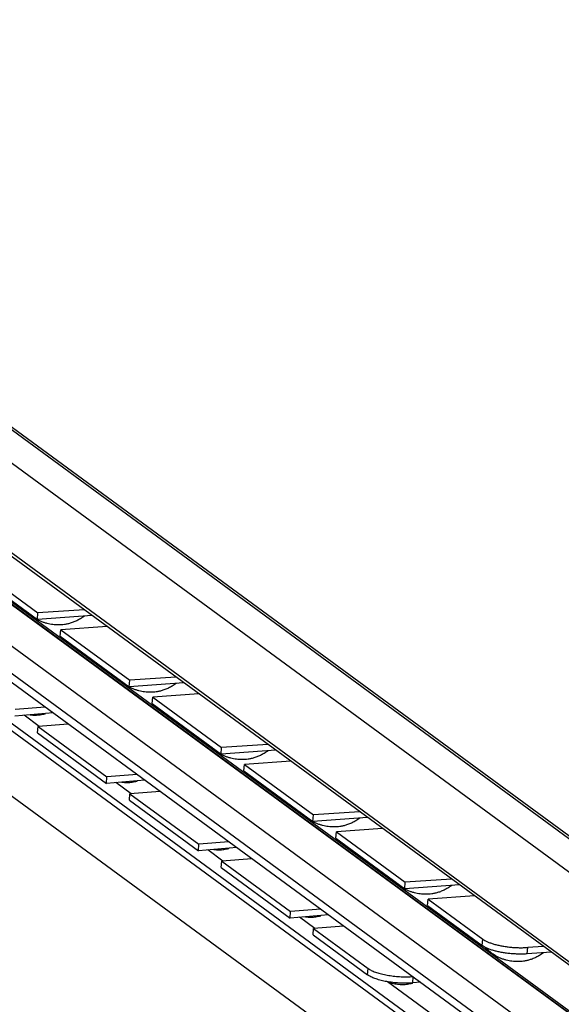
# Model space of a CAD drawing. Extents: x 0 to 1048, y 0 to 594.
# Drawn here: x 450 to 470, y 72 to 108 of the extents above; entities that cross this region are included whole.
import ezdxf

# ---------------------------------------------------------------- set-up
doc = ezdxf.new("R2010")
doc.units = 0
doc.header["$LTSCALE"] = 46.255
doc.layers.get('0').update_dxf_attribs({"linetype": 'CONTINUOUS'})

msp = doc.modelspace()

# ---------------------------------------------------------------- linework, layer by layer
at = {"color": 9, "linetype": 'CONTINUOUS'}
for p, q in [((502.5873, 52.8475), (375.8018, 145.8401)), ((505.5749, 51.8795), (378.7894, 144.8721)), ((497.4114, 51.4515), (384.1497, 134.525)), ((497.3917, 51.4484), (384.13, 134.5218)), ((496.5987, 50.4997), (383.337, 133.5731)), ((496.5987, 49.4895), (383.337, 132.563)), ((498.4998, 43.5883), (379.744, 130.6914)), ((499.7459, 45.0791), (383.0697, 130.6569)), ((500.0405, 45.1261), (383.3643, 130.7039)), ((450.8298, 81.8688), (450.2741, 82.2763)), ((454.2107, 79.389), (453.655, 79.7965)), ((457.5916, 76.9092), (457.036, 77.3167)), ((460.9726, 74.4294), (460.4169, 74.8369)), ((467.1381, 73.7968), (467.1574, 74.034)), ((468.7951, 73.4895), (468.8144, 73.7266)), ((462.9215, 72.7167), (462.9388, 72.9537)), ((464.5794, 72.4198), (464.5954, 72.6397)), ((501.0318, 45.0474), (463.6504, 72.4653))]:
    msp.add_line(p, q, dxfattribs=at)
at = {"color": 7, "linetype": 'CONTINUOUS'}
for p, q in [((379.3104, 144.6062), (506.0959, 51.6135)), ((499.9387, 51.3594), (373.8032, 143.8754)), ((498.5761, 52.4745), (373.9037, 143.9173)), ((497.5592, 51.4182), (384.2975, 134.4916)), ((496.8349, 48.9932), (383.5732, 132.0666)), ((448.2259, 87.6682), (450.7616, 85.8084)), ((450.7616, 85.8084), (450.7809, 86.0455)), ((452.7763, 85.9514), (450.7616, 85.8084)), ((451.6069, 85.1884), (451.6261, 85.4256)), ((451.6069, 85.1884), (454.1426, 83.3286)), ((454.1426, 83.3286), (454.1618, 83.5657)), ((456.1573, 83.4716), (454.1426, 83.3286)), ((454.9878, 82.7086), (455.0071, 82.9458)), ((454.9878, 82.7086), (457.5235, 80.8488)), ((451.3403, 82.3618), (449.926, 82.2484)), ((450.7713, 81.6285), (450.7885, 81.8655)), ((450.7713, 81.6285), (453.307, 79.7686)), ((457.5235, 80.8488), (457.5428, 81.0859)), ((459.5382, 80.9918), (457.5235, 80.8488)), ((458.3688, 80.2288), (458.388, 80.466)), ((458.3688, 80.2288), (460.9045, 78.369)), ((453.307, 79.7686), (453.3242, 80.0056)), ((454.7212, 79.882), (453.307, 79.7686)), ((454.1522, 79.1487), (454.1695, 79.3857)), ((454.1522, 79.1487), (456.6879, 77.2888)), ((460.9045, 78.369), (460.9237, 78.6061)), ((462.9191, 78.5119), (460.9045, 78.369)), ((461.7497, 77.749), (461.769, 77.9861)), ((461.7497, 77.749), (464.2854, 75.8892)), ((456.6879, 77.2888), (456.7052, 77.5258)), ((458.1021, 77.4022), (456.6879, 77.2888)), ((457.5332, 76.6689), (457.5504, 76.9059)), ((457.5332, 76.6689), (460.0689, 74.809)), ((464.2854, 75.8892), (464.3047, 76.1263)), ((466.3001, 76.0321), (464.2854, 75.8892)), ((465.1307, 75.2692), (465.1499, 75.5063)), ((465.1307, 75.2692), (467.1381, 73.7968)), ((460.0689, 74.809), (460.0861, 75.046)), ((461.4831, 74.9224), (460.0689, 74.809)), ((460.9141, 74.1891), (460.9314, 74.4261)), ((460.9141, 74.1891), (462.9215, 72.7167)), ((469.681, 73.5523), (468.7951, 73.4895)), ((464.864, 72.4426), (464.5794, 72.4198))]:
    msp.add_line(p, q, dxfattribs=at)
at = {"color": 3, "linetype": 'CONTINUOUS'}
for p, q in [((448.2452, 87.9054), (450.7809, 86.0455)), ((452.4832, 86.1663), (450.7809, 86.0455)), ((453.3284, 85.5464), (451.6261, 85.4256)), ((451.6261, 85.4256), (454.1618, 83.5657)), ((455.8642, 83.6865), (454.1618, 83.5657)), ((456.7094, 83.0666), (455.0071, 82.9458)), ((455.0071, 82.9458), (457.5428, 81.0859)), ((451.0507, 82.5742), (449.9433, 82.4854)), ((451.8959, 81.9543), (450.7885, 81.8655)), ((450.7885, 81.8655), (453.3242, 80.0056)), ((459.2451, 81.2067), (457.5428, 81.0859)), ((460.0903, 80.5868), (458.388, 80.466)), ((458.388, 80.466), (460.9237, 78.6061)), ((454.4316, 80.0944), (453.3242, 80.0056)), ((455.2769, 79.4745), (454.1695, 79.3857)), ((454.1695, 79.3857), (456.7052, 77.5258)), ((462.6261, 78.7269), (460.9237, 78.6061)), ((463.4713, 78.107), (461.769, 77.9861)), ((461.769, 77.9861), (464.3047, 76.1263)), ((457.8126, 77.6146), (456.7052, 77.5258)), ((458.6578, 76.9947), (457.5504, 76.9059)), ((457.5504, 76.9059), (460.0861, 75.046)), ((466.007, 76.2471), (464.3047, 76.1263)), ((466.8522, 75.6272), (465.1499, 75.5063)), ((465.1499, 75.5063), (467.1574, 74.034)), ((461.1935, 75.1348), (460.0861, 75.046)), ((462.0388, 74.5149), (460.9314, 74.4261)), ((460.9314, 74.4261), (462.9388, 72.9537)), ((469.3879, 73.7673), (468.8144, 73.7266))]:
    msp.add_line(p, q, dxfattribs=at)
at = {"color": 7, "linetype": 'CONTINUOUS'}
for points, start_tangent, end_tangent in [([(450.5907, 85.9112), (450.4812, 85.9992), (450.4178, 86.0581)], (-0.1829717, 0.1342032), (-0.1620473, 0.1589734)), ([(450.7589, 85.8035), (450.6973, 85.8395), (450.5907, 85.9112)], (-0.1747255, 0.0970303), (-0.1611302, 0.1181833)), ([(450.7936, 85.7848), (450.7589, 85.8035)], (-0.0349285, 0.018277), (-0.034463, 0.0191383)), ([(452.4923, 85.9291), (452.4161, 85.8744), (452.2804, 85.7926), (452.1435, 85.7274), (452.0055, 85.6769), (451.8771, 85.6423), (451.7599, 85.6206), (451.6481, 85.6083), (451.539, 85.6039), (451.4325, 85.6068), (451.3289, 85.6166), (451.2258, 85.6332), (451.1209, 85.6573), (451.0128, 85.6903), (450.9034, 85.7325), (450.7936, 85.7848)], (-1.4314059, -1.0917174), (-1.5944561, 0.8343306)), ([(453.9716, 83.4314), (453.8622, 83.5194), (453.7988, 83.5783)], (-0.1829717, 0.1342032), (-0.1620473, 0.1589734)), ([(454.1398, 83.3237), (454.0782, 83.3597), (453.9716, 83.4314)], (-0.1747255, 0.0970303), (-0.1611302, 0.1181833)), ([(455.8732, 83.4493), (455.7971, 83.3946), (455.6614, 83.3128), (455.5245, 83.2476), (455.3865, 83.1971), (455.2581, 83.1625), (455.1408, 83.1408), (455.029, 83.1285), (454.92, 83.1241), (454.8134, 83.127), (454.7098, 83.1368), (454.6067, 83.1534), (454.5018, 83.1775), (454.3937, 83.2105), (454.2844, 83.2527), (454.1745, 83.305)], (-1.4314059, -1.0917174), (-1.5944561, 0.8343306)), ([(454.1745, 83.305), (454.1398, 83.3237)], (-0.0349285, 0.018277), (-0.034463, 0.0191383)), ([(450.4962, 82.2941), (450.4979, 82.2939), (450.594, 82.2853), (450.6878, 82.2834), (450.7796, 82.2877), (450.8691, 82.2977), (450.9585, 82.3137), (451.0503, 82.3365), (451.0588, 82.339)], (0.5639226, -0.0708342), (0.5455493, 0.159371)), ([(457.3526, 80.9516), (457.2431, 81.0396), (457.1797, 81.0985)], (-0.1829717, 0.1342032), (-0.1620473, 0.1589734)), ([(457.5208, 80.8439), (457.4592, 80.8799), (457.3526, 80.9516)], (-0.1747255, 0.0970303), (-0.1611302, 0.1181833)), ([(459.2542, 80.9695), (459.178, 80.9148), (459.0423, 80.833), (458.9054, 80.7678), (458.7674, 80.7173), (458.639, 80.6827), (458.5217, 80.661), (458.41, 80.6487), (458.3009, 80.6443), (458.1944, 80.6472), (458.0907, 80.657), (457.9876, 80.6736), (457.8828, 80.6977), (457.7746, 80.7307), (457.6653, 80.7729), (457.5554, 80.8252)], (-1.4314059, -1.0917174), (-1.5944561, 0.8343306)), ([(457.5554, 80.8252), (457.5208, 80.8439)], (-0.0349285, 0.018277), (-0.034463, 0.0191383)), ([(453.8772, 79.8143), (453.8789, 79.8141), (453.9749, 79.8055), (454.0687, 79.8036), (454.1605, 79.8078), (454.2501, 79.8179), (454.3395, 79.8339), (454.4312, 79.8567), (454.4398, 79.8592)], (0.5639226, -0.0708342), (0.5455493, 0.159371)), ([(460.7335, 78.4718), (460.6241, 78.5598), (460.5607, 78.6187)], (-0.1829717, 0.1342032), (-0.1620473, 0.1589734)), ([(460.9017, 78.3641), (460.8401, 78.4001), (460.7335, 78.4718)], (-0.1747255, 0.0970303), (-0.1611302, 0.1181833)), ([(460.9364, 78.3454), (460.9017, 78.3641)], (-0.0349285, 0.018277), (-0.034463, 0.0191383)), ([(462.6351, 78.4897), (462.5589, 78.435), (462.4233, 78.3532), (462.2864, 78.288), (462.1484, 78.2375), (462.02, 78.2029), (461.9027, 78.1812), (461.7909, 78.1688), (461.6818, 78.1644), (461.5753, 78.1674), (461.4717, 78.1772), (461.3686, 78.1938), (461.2637, 78.2179), (461.1556, 78.2509), (461.0462, 78.2931), (460.9364, 78.3454)], (-1.4314059, -1.0917174), (-1.5944561, 0.8343306)), ([(457.2581, 77.3345), (457.2598, 77.3343), (457.3559, 77.3257), (457.4496, 77.3238), (457.5415, 77.328), (457.631, 77.3381), (457.7204, 77.3541), (457.8122, 77.3769), (457.8207, 77.3794)], (0.5639226, -0.0708342), (0.5455493, 0.159371)), ([(464.1145, 75.992), (464.005, 76.08), (463.9416, 76.1389)], (-0.1829717, 0.1342032), (-0.1620473, 0.1589734)), ([(464.2826, 75.8843), (464.2211, 75.9203), (464.1145, 75.992)], (-0.1747255, 0.0970303), (-0.1611302, 0.1181833)), ([(464.3173, 75.8656), (464.2826, 75.8843)], (-0.0349285, 0.018277), (-0.034463, 0.0191383)), ([(466.0161, 76.0098), (465.9399, 75.9552), (465.8042, 75.8734), (465.6673, 75.8081), (465.5293, 75.7576), (465.4009, 75.7231), (465.2836, 75.7014), (465.1718, 75.689), (465.0628, 75.6846), (464.9563, 75.6876), (464.8526, 75.6974), (464.7495, 75.714), (464.6447, 75.7381), (464.5365, 75.7711), (464.4272, 75.8133), (464.3173, 75.8656)], (-1.4314059, -1.0917174), (-1.5944561, 0.8343306)), ([(460.639, 74.8547), (460.6408, 74.8545), (460.7368, 74.8459), (460.8306, 74.844), (460.9224, 74.8482), (461.012, 74.8583), (461.1014, 74.8743), (461.1931, 74.8971), (461.2016, 74.8996)], (0.5639226, -0.0708342), (0.5455493, 0.159371)), ([(468.7951, 73.4895), (468.6433, 73.4823), (468.485, 73.4819), (468.323, 73.4883), (468.16, 73.5013), (467.9988, 73.5208), (467.8422, 73.5463), (467.6929, 73.5775), (467.5534, 73.6138), (467.4262, 73.6546), (467.3133, 73.6993), (467.2167, 73.7469), (467.1381, 73.7968)], (-1.7051903, -0.121028), (-1.3784469, 1.0110419)), ([(467.4954, 73.5122), (467.386, 73.6002), (467.2723, 73.7107), (467.2588, 73.7254)], (-0.2571398, 0.1886029), (-0.2143893, 0.2362107)), ([(469.397, 73.53), (469.3208, 73.4754), (469.1851, 73.3936), (469.0483, 73.3283), (468.9103, 73.2778), (468.7819, 73.2433), (468.6646, 73.2216), (468.5528, 73.2092), (468.4437, 73.2048), (468.3372, 73.2078), (468.2336, 73.2176), (468.1305, 73.2342), (468.0256, 73.2583), (467.9175, 73.2913), (467.8081, 73.3335), (467.6983, 73.3857), (467.602, 73.4405), (467.4954, 73.5122)], (-1.6217395, -1.2368826), (-1.6437066, 1.2056005)), ([(464.5794, 72.4198), (464.4729, 72.4131), (464.3628, 72.4098), (464.2501, 72.4098), (464.1356, 72.4132), (464.0205, 72.42), (463.9056, 72.4302), (463.792, 72.4435), (463.6805, 72.4599), (463.5723, 72.4793), (463.468, 72.5015), (463.3689, 72.5263), (463.2754, 72.5535), (463.1887, 72.5828), (463.1092, 72.6141), (463.0378, 72.647), (462.9751, 72.6813), (462.9215, 72.7167)], (-1.703693, -0.1366347), (-1.3781915, 1.0108546)), ([(463.6905, 72.4582), (463.6961, 72.456), (463.8139, 72.4168), (463.9218, 72.3908), (464.0217, 72.3747), (464.1178, 72.3661), (464.2115, 72.3642), (464.3034, 72.3684), (464.3929, 72.3785), (464.4823, 72.3945), (464.5741, 72.4173)], (0.839284, -0.3257515), (0.8656176, 0.2468816)), ([(464.5741, 72.4173), (464.5797, 72.4189)], (0.005607, 0.0015992), (0.0056002, 0.0016227))]:
    msp.add_spline(points, degree=3, dxfattribs=dict(at, start_tangent=start_tangent, end_tangent=end_tangent))
at = {"color": 3, "linetype": 'CONTINUOUS'}
for points, start_tangent, end_tangent in [([(467.1574, 74.034), (467.236, 73.9841), (467.3325, 73.9364), (467.4454, 73.8918), (467.5727, 73.851), (467.7122, 73.8146), (467.8615, 73.7834), (468.0181, 73.7579), (468.1793, 73.7385), (468.3422, 73.7254), (468.5043, 73.7191), (468.6626, 73.7195), (468.8144, 73.7266)], (1.3784469, -1.0110419), (1.7051903, 0.121028)), ([(462.9388, 72.9537), (462.9924, 72.9183), (463.0551, 72.884), (463.1265, 72.8511), (463.2059, 72.8198), (463.2927, 72.7905), (463.3861, 72.7633), (463.4853, 72.7385), (463.5896, 72.7163), (463.6978, 72.6969), (463.8093, 72.6805), (463.9229, 72.6671), (464.0378, 72.657), (464.1529, 72.6502), (464.2674, 72.6468), (464.3801, 72.6468), (464.4902, 72.6501), (464.574, 72.6551)], (1.3598711, -0.9974173), (1.6820523, 0.1222571))]:
    msp.add_spline(points, degree=3, dxfattribs=dict(at, start_tangent=start_tangent, end_tangent=end_tangent))

doc.saveas('drawing.dxf')
